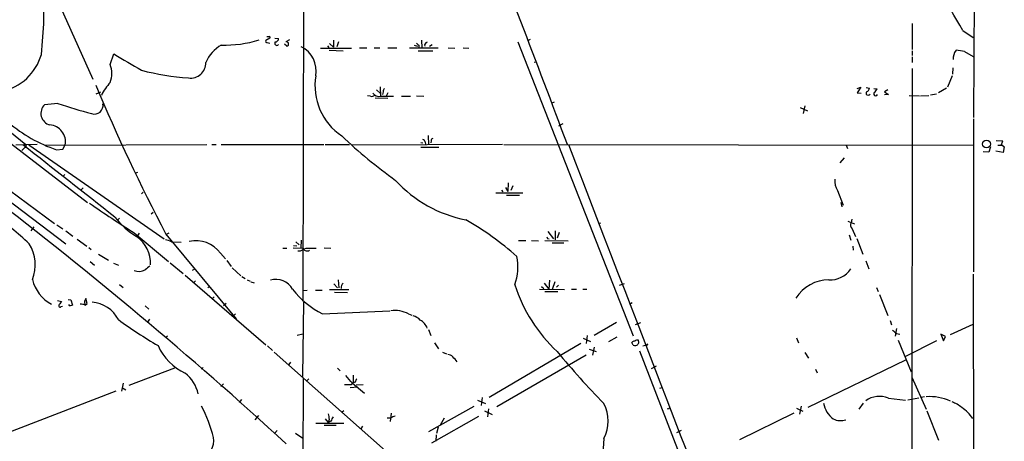
# Model space of a CAD drawing. Extents: x 3 to 972, y 12 to 902.
# Drawn here: x 745 to 950, y 168 to 256 of the extents above; entities that cross this region are included whole.
import ezdxf

# ---------------------------------------------------------------- set-up
doc = ezdxf.new("R2010")
doc.units = 0
doc.header["$MEASUREMENT"] = 0
doc.layers.add('MAIN', color=5, linetype='CONTINUOUS')

msp = doc.modelspace()

# ---------------------------------------------------------------- linework, layer by layer
at = {"layer": 'MAIN'}
for p, q in [((945.0493, 490.3893), (943.864, 235.4579)), ((804.3333, 436.2026), (803.7407, 197.3579)), ((749.4693, 266.6999), (759.8833, 243.5013)), ((931.0793, 255.1006), (931.0793, 249.6819)), ((941.6627, 253.6613), (943.7793, 252.2219)), ((796.8827, 252.0526), (796.036, 251.5446)), ((796.29, 251.1213), (796.8827, 251.0366)), ((797.8987, 252.0526), (798.6607, 251.9679)), ((800.9467, 251.7139), (800.1847, 251.2906)), ((809.3287, 250.9519), (810.1753, 250.1899)), ((810.1753, 251.6293), (810.1753, 250.1899)), ((811.1913, 251.2906), (810.8527, 250.2746)), ((828.548, 251.6293), (828.6327, 250.0206)), ((848.6987, 251.2906), (872.744, 189.9073)), ((851.2387, 251.7986), (850.8153, 251.5446)), ((800.4387, 250.3593), (799.9307, 250.7826)), ((807.466, 249.9359), (813.9007, 249.9359)), ((808.9053, 250.4439), (809.1593, 250.1053)), ((809.244, 249.5126), (812.2073, 249.4279)), ((815.594, 250.0206), (817.118, 250.0206)), ((818.642, 250.0206), (819.8273, 250.0206)), ((821.5207, 250.0206), (823.3833, 250.0206)), ((826.008, 250.0206), (832.0193, 250.0206)), ((827.024, 250.6133), (827.7013, 250.3593)), ((827.8707, 249.4279), (830.9187, 249.4279)), ((827.9553, 250.6133), (827.9553, 250.0206)), ((830.2413, 250.3593), (830.7493, 250.6979)), ((834.136, 250.0206), (835.4907, 249.9359)), ((837.2687, 250.0206), (838.454, 249.9359)), ((931.0793, 249.4279), (931.0793, 248.4119)), ((942.0013, 249.2586), (943.7793, 248.2426)), ((763.524, 246.5493), (764.286, 248.7506)), ((852.0853, 247.0573), (852.424, 247.1419)), ((931.0793, 248.1579), (931.0793, 246.9726)), ((726.44, 245.3639), (745.9133, 229.8699)), ((931.0793, 245.7026), (930.91, 89.4079)), ((939.546, 245.8719), (939.4613, 244.5173)), ((939.3767, 244.1786), (938.4453, 241.8079)), ((760.5607, 240.4533), (761.5767, 240.8766)), ((819.15, 241.2999), (819.912, 240.5379)), ((819.912, 241.8926), (819.9967, 239.9453)), ((820.5047, 240.8766), (820.42, 240.2839)), ((919.5647, 241.5539), (920.3267, 241.8079)), ((920.3267, 241.8079), (919.5647, 240.6226)), ((921.4273, 241.7233), (922.1047, 241.6386)), ((923.036, 241.5539), (923.7133, 241.4693)), ((925.9993, 241.2999), (925.2373, 240.8766)), ((925.2373, 240.8766), (926.084, 240.2839)), ((938.1913, 241.6386), (936.5827, 240.6226)), ((817.88, 239.9453), (817.2873, 240.0299)), ((818.896, 239.6066), (821.5207, 239.5219)), ((819.9967, 239.9453), (822.706, 239.9453)), ((821.5207, 240.6226), (821.182, 239.9453)), ((824.3993, 239.9453), (826.262, 239.9453)), ((827.532, 240.0299), (829.056, 239.9453)), ((855.726, 238.5059), (856.3187, 238.7599)), ((919.5647, 240.6226), (920.4113, 240.5379)), ((926.084, 240.2839), (925.2373, 240.1993)), ((930.402, 240.1146), (932.6033, 240.0299)), ((932.7727, 240.0299), (934.5507, 240.1146)), ((934.8893, 240.1993), (936.1593, 240.4533)), ((752.602, 238.4213), (749.808, 238.1673)), ((907.6267, 237.5746), (909.1507, 236.8973)), ((908.6427, 237.9133), (908.304, 236.3046)), ((734.4833, 236.3893), (758.7827, 217.7626)), ((943.864, 235.2039), (943.864, 203.2846)), ((858.0967, 234.1879), (857.1653, 233.6799)), ((829.9027, 231.7326), (829.9873, 229.7853)), ((830.58, 230.6319), (830.4953, 230.2086)), ((948.6053, 230.7166), (949.96, 230.6319)), ((743.7967, 229.7853), (748.284, 229.9546)), ((745.6593, 229.1926), (745.0667, 228.5999)), ((746.506, 229.7853), (774.7847, 210.1426)), ((749.8927, 229.7006), (783.6747, 229.8699)), ((752.2633, 228.7693), (753.618, 228.8539)), ((753.618, 228.8539), (754.126, 229.7853)), ((784.7753, 229.8699), (785.622, 229.8699)), ((786.7227, 229.8699), (808.1433, 229.8699)), ((808.3973, 229.8699), (813.4773, 229.8699)), ((845.4813, 229.8699), (814.07, 229.7006)), ((828.3787, 230.2933), (828.802, 230.2086)), ((828.3787, 229.2773), (832.1887, 229.2773)), ((829.31, 230.3779), (829.3947, 229.8699)), ((845.7353, 229.8699), (943.7793, 229.7006)), ((917.2787, 229.7006), (917.5327, 229.0233)), ((947.0813, 228.2613), (945.896, 228.3459)), ((947.42, 229.3619), (947.0813, 228.2613)), ((950.0447, 228.1766), (948.5207, 228.4306)), ((948.944, 229.7006), (949.706, 229.7006)), ((949.706, 229.8699), (950.2987, 229.3619)), ((950.2987, 229.3619), (950.0447, 228.1766)), ((916.8553, 227.0759), (915.924, 226.0599)), ((754.0413, 223.6046), (753.7027, 223.2659)), ((769.1967, 224.0279), (768.6887, 223.7739)), ((737.7853, 221.4879), (754.2107, 209.1266)), ((742.442, 220.3026), (751.84, 213.3599)), ((757.8513, 220.8106), (757.428, 220.3873)), ((845.2273, 220.3026), (845.566, 219.9639)), ((846.074, 220.8953), (846.582, 220.0486)), ((846.6667, 221.8266), (846.582, 220.0486)), ((847.598, 221.2339), (847.1747, 220.2179)), ((915.416, 220.2179), (916.6013, 217.1699)), ((770.382, 219.8793), (770.0433, 219.5406)), ((844.042, 219.7946), (849.7147, 219.7946)), ((846.328, 219.2866), (849.0373, 219.2866)), ((916.178, 217.7626), (916.3473, 216.8313)), ((765.4713, 214.4606), (765.048, 214.0373)), ((772.4987, 215.6459), (772.0753, 215.3073)), ((918.464, 214.2913), (918.2947, 213.5293)), ((747.522, 212.6826), (746.9293, 211.8359)), ((752.348, 213.1059), (753.618, 212.2593)), ((865.9707, 213.4446), (865.4627, 213.2753)), ((917.6173, 213.8679), (918.972, 213.2753)), ((918.5487, 212.2593), (919.226, 210.6506)), ((754.2107, 211.8359), (755.7347, 210.7353)), ((756.5813, 210.0579), (758.6133, 208.6186)), ((768.5193, 211.4126), (775.716, 205.4013)), ((769.5353, 211.3279), (769.112, 210.7353)), ((775.1233, 211.0739), (775.8007, 211.4126)), ((775.1233, 211.1586), (789.8553, 193.4633)), ((803.402, 209.8886), (803.3173, 208.2799)), ((854.8793, 210.2273), (855.218, 210.1426)), ((854.964, 211.6666), (856.1493, 210.1426)), ((856.488, 211.8359), (856.488, 209.9733)), ((857.3347, 211.4973), (856.9113, 210.3119)), ((917.8713, 210.9893), (918.21, 209.8886)), ((919.48, 210.2273), (920.75, 206.9253)), ((759.0367, 208.3646), (759.5447, 207.9413)), ((776.3087, 209.5499), (778.3407, 209.4653)), ((799.592, 208.1953), (800.4387, 208.1953)), ((803.8253, 208.1106), (801.7087, 208.1953)), ((801.7933, 208.7879), (802.4707, 208.7033)), ((802.3013, 209.5499), (802.9787, 208.8726)), ((804.418, 208.1953), (806.5347, 208.1953)), ((808.228, 208.2799), (809.5827, 208.1953)), ((848.7833, 209.8039), (850.3073, 209.8039)), ((851.4927, 209.8039), (853.0167, 209.7193)), ((854.2867, 209.8039), (859.1973, 209.7193)), ((855.8107, 209.2959), (858.266, 209.2959)), ((918.6333, 208.6186), (918.718, 207.7719)), ((761.0687, 206.9253), (763.1853, 205.7399)), ((786.5533, 207.1793), (787.5693, 205.9939)), ((802.7247, 207.6873), (803.2327, 207.6873)), ((759.2907, 205.4013), (760.222, 204.6393)), ((764.2013, 205.0626), (765.2173, 204.6393)), ((776.0547, 205.1473), (778.764, 202.9459)), ((780.7113, 203.6233), (781.2193, 203.8773)), ((787.908, 205.6553), (788.7547, 204.3853)), ((789.0087, 204.1313), (790.7867, 202.4379)), ((921.3427, 205.5706), (922.02, 203.8773)), ((779.1873, 202.6073), (796.036, 188.0446)), ((791.0407, 202.2686), (791.718, 201.8453)), ((792.1413, 201.5913), (792.734, 201.3373)), ((811.1067, 201.5913), (811.276, 199.8979)), ((943.7793, 202.7766), (943.9487, 89.4926)), ((765.4713, 200.6599), (766.2333, 199.9826)), ((781.304, 201.4219), (780.8807, 200.9986)), ((784.352, 200.2366), (783.9287, 199.8979)), ((792.9033, 201.1679), (793.5807, 200.9986)), ((809.3287, 199.5593), (813.3927, 199.5593)), ((810.26, 200.7446), (811.022, 199.8979)), ((853.186, 199.6439), (858.4353, 199.5593)), ((853.6093, 200.2366), (854.1173, 199.8133)), ((854.202, 200.9139), (855.1333, 199.6439)), ((855.3027, 201.5066), (855.1333, 199.6439)), ((856.4033, 201.1679), (855.8107, 199.5593)), ((857.1653, 200.4906), (856.742, 200.0673)), ((859.8747, 199.6439), (860.8907, 199.6439)), ((862.2453, 199.6439), (863.092, 199.6439)), ((870.8813, 200.7446), (869.8653, 200.4059)), ((923.6287, 199.9826), (923.9673, 199.1359)), ((754.7187, 197.5273), (755.3113, 197.4426)), ((758.698, 196.6806), (758.444, 197.6966)), ((785.1987, 198.0353), (784.86, 197.6966)), ((803.8253, 199.3899), (804.672, 199.4746)), ((806.3653, 199.4746), (807.8047, 199.4746)), ((810.3447, 199.0513), (813.054, 198.9666)), ((854.2867, 199.1359), (856.996, 199.1359)), ((924.2213, 198.5433), (925.9993, 194.1406)), ((752.5173, 197.2733), (753.364, 197.1039)), ((753.2793, 196.0033), (753.5333, 196.0879)), ((755.3113, 197.4426), (755.65, 196.3419)), ((758.2747, 196.3419), (758.698, 196.6806)), ((770.8053, 196.1726), (771.5673, 195.4953)), ((787.7387, 196.6806), (787.146, 196.1726)), ((803.91, 196.9346), (803.656, 181.4406)), ((872.5747, 196.7653), (871.982, 196.4266)), ((771.7367, 193.3786), (771.3133, 192.7859)), ((789.686, 194.4793), (789.2627, 194.0559)), ((807.8893, 194.4793), (821.944, 195.1566)), ((825.8387, 194.4793), (826.516, 194.2253)), ((869.2727, 192.7013), (864.616, 189.9919)), ((874.268, 192.6166), (873.1673, 192.1933)), ((926.4227, 193.1246), (926.7613, 192.1933)), ((927.7773, 191.4313), (927.5233, 189.8226)), ((939.038, 190.1613), (943.7793, 192.3626)), ((775.462, 189.8226), (775.1233, 189.5686)), ((802.5553, 190.0766), (803.7407, 190.3306)), ((829.9873, 191.2619), (830.4953, 189.9919)), ((862.33, 189.3993), (863.854, 188.7219)), ((863.1767, 189.9919), (862.9227, 188.2986)), ((869.3573, 189.6533), (867.5793, 188.6373)), ((906.8647, 189.4839), (907.288, 188.4679)), ((927.7773, 190.4153), (928.4547, 190.2459)), ((938.022, 189.7379), (937.006, 190.2459)), ((937.006, 190.2459), (937.5987, 188.8913)), ((937.5987, 188.8913), (938.022, 189.7379)), ((796.3747, 187.7906), (797.3907, 186.8593)), ((831.2573, 188.4679), (832.104, 187.1979)), ((861.822, 188.2986), (842.6873, 177.0379)), ((864.362, 185.8433), (864.7007, 187.5366)), ((872.744, 187.9599), (872.49, 188.5526)), ((874.776, 187.7906), (875.3687, 187.9599)), ((875.6227, 188.0446), (875.3687, 187.9599)), ((928.116, 188.9759), (930.8253, 182.3719)), ((936.1593, 188.8913), (929.64, 185.5893)), ((797.7293, 186.5206), (874.522, 118.7026)), ((832.9507, 186.5206), (833.7973, 186.1819)), ((862.9227, 185.8433), (844.296, 175.0906)), ((863.6, 187.1133), (865.0393, 186.6053)), ((874.0987, 186.7746), (894.842, 133.1806)), ((908.6427, 186.4359), (909.4047, 185.2506)), ((767.5033, 179.5779), (776.986, 183.2186)), ((782.9127, 183.3033), (782.574, 182.9646)), ((801.2007, 184.4039), (800.862, 183.8959)), ((811.022, 183.1339), (811.53, 182.6259)), ((877.57, 183.5573), (876.554, 183.0493)), ((909.32, 175.0059), (929.7247, 184.9119)), ((803.8253, 181.0173), (803.656, 107.3573)), ((814.2393, 181.6946), (814.2393, 180.0859)), ((910.844, 182.9646), (911.1827, 182.2026)), ((930.9947, 181.2713), (933.958, 174.5826)), ((766.2333, 180.0013), (765.8947, 178.3926)), ((766.064, 179.0699), (766.7413, 178.6466)), ((787.146, 179.9166), (786.638, 179.3239)), ((805.0107, 180.9326), (804.5873, 180.5093)), ((813.6467, 179.1546), (815.2553, 179.2393)), ((813.816, 179.7473), (814.2393, 180.0859)), ((814.1547, 180.0013), (816.61, 177.9693)), ((814.6627, 180.2553), (814.2393, 180.0859)), ((814.9167, 179.6626), (816.356, 179.7473)), ((878.7553, 179.0699), (878.2473, 178.9006)), ((764.7093, 178.3926), (738.5473, 168.3173)), ((841.248, 177.0379), (840.994, 175.3446)), ((930.148, 176.5299), (932.434, 176.9533)), ((933.6193, 177.2073), (932.942, 177.0379)), ((790.956, 176.6146), (790.448, 176.0219)), ((830.072, 169.9259), (839.5547, 175.2599)), ((840.232, 176.4453), (841.9253, 175.7679)), ((907.8807, 175.2599), (907.542, 173.5666)), ((920.8347, 175.8526), (919.9033, 174.5826)), ((926.084, 176.8686), (929.64, 176.4453)), ((794.512, 173.3126), (793.75, 172.3813)), ((812.292, 174.2439), (811.9533, 173.9899)), ((822.198, 173.7359), (822.0287, 172.0426)), ((840.486, 173.0586), (830.6647, 167.4706)), ((841.6713, 174.2439), (843.28, 173.4819)), ((842.518, 174.6673), (842.3487, 172.9739)), ((880.11, 174.5826), (879.856, 174.6673)), ((906.3567, 173.7359), (895.0113, 168.2326)), ((906.8647, 174.8366), (908.2193, 174.1593)), ((934.1273, 174.2439), (936.5827, 168.1479)), ((812.292, 171.6193), (806.45, 171.6193)), ((808.228, 171.2806), (810.6833, 171.2806)), ((808.3973, 172.5506), (809.0747, 171.7886)), ((809.244, 172.4659), (809.0747, 171.7886)), ((809.5827, 172.1273), (809.0747, 171.7886)), ((816.1867, 171.0266), (815.848, 170.5186)), ((822.1133, 172.7199), (821.3513, 172.7199)), ((832.0193, 170.8573), (831.6807, 169.5026)), ((833.2893, 172.7199), (832.4427, 171.2806)), ((798.4067, 170.1799), (797.814, 169.5026)), ((802.2167, 169.5873), (803.7407, 168.5713)), ((831.596, 169.2486), (831.5113, 167.8939)), ((882.8193, 170.1799), (881.8033, 169.6719))]:
    msp.add_line(p, q, dxfattribs=at)
msp.add_circle((946.5745, 229.9562), 0.8267, dxfattribs=at)
for centre, radius, start, end in [((-3007.2823, -1223.371), 4130.4073, 20.5998753, 21.3608892), ((574.6677, 37.8445), 425.749, 30.458282, 33.139806), ((670.1719, 257.8188), 79.4875, 353.387788, 3.963677), ((787.5891, 273.1316), 22.535, 267.79661, 288.11744), ((796.2335, 251.3752), 0.2602, 139.379598, 282.545532), ((796.4593, 379.3912), 127.0002, 269.885409, 270.114592), ((796.7134, 252.1796), 0.2117, 323.124688, 90.027065), ((798.3283, 251.0015), 0.4501, 140.037968, 317.592755), ((798.068, 251.8833), 0.5987, 261.867191, 8.123335), ((800.3116, 250.8249), 0.4827, 285.268654, 105.242626), ((828.2514, 251.3327), 0.778, 202.371723, 247.628278), ((829.8321, 250.5709), 0.6426, 98.843772, 199.224408), ((790.5117, 244.0229), 7.602, 119.895766, 157.168868), ((800.9184, 245.2228), 5.6293, 349.310068, 63.820034), ((942.2034, 247.8462), 2.588, 139.916918, 186.231151), ((939.9273, 241.0905), 8.4273, 75.752854, 87.987132), ((738.6323, 251.6518), 10.9148, 281.63371, 344.123465), ((1613.8254, 1686.358), 1669.8599, 239.4194699, 239.6486566), ((780.3193, 246.9093), 3.1866, 261.798191, 1.138213), ((758.5807, 244.6866), 5.2826, 339.352936, 20.647064), ((783.0409, 293.9348), 50.2799, 255.018639, 266.378194), ((771.9972, 235.0034), 11.5306, 137.293952, 153.68717), ((818.8803, 242.1169), 12.6001, 170.582606, 236.18785), ((1155.3855, 409.3983), 428.8337, 202.943163, 207.534099), ((821.1822, 240.9612), 0.6827, 119.760495, 187.11773), ((921.8681, 240.5852), 0.4601, 140.706213, 331.914327), ((921.3638, 241.6034), 0.7417, 281.525044, 2.720065), ((923.417, 240.4279), 0.4073, 136.681467, 339.295776), ((921.8933, 242.2733), 1.9897, 308.08865, 336.16616), ((818.1764, 240.6928), 0.8041, 248.370598, 322.142514), ((819.6026, 241.3552), 1.464, 213.936469, 285.61692), ((751.5282, 236.3548), 2.4988, 133.503355, 255.646225), ((792.9055, 359.5027), 127.613, 251.589316, 254.884914), ((760.2263, 238.007), 1.8041, 250.675181, 10.526985), ((761.921, 257.4125), 30.2275, 229.457402, 251.367307), ((750.6173, 230.3861), 3.5597, 350.28339, 85.304528), ((892.7351, 317.9583), 118.2745, 226.865139, 233.948614), ((828.7175, 230.2934), 0.5985, 8.116564, 81.883436), ((831.0286, 230.6997), 0.4537, 104.017867, 188.59446), ((948.4354, 230.7168), 1.527, 326.315136, 356.812677), ((-3000.2849, -4566.5776), 6085.5586, 51.78346907, 52.01341749), ((745.5673, 229.6134), 0.4307, 282.33259, 36.55063), ((18133.9738, 6846.4124), 18498.4759, 200.95781043, 201.36245793), ((843.1094, 240.801), 27.2068, 222.745338, 258.69651), ((918.5966, 222.1392), 3.7159, 173.053613, 211.134848), ((182.7771, -507.3713), 914.6551, 47.5373567, 52.621854), ((889.1655, 403.3137), 226.675, 235.017253, 237.842857), ((679.0045, 136.3159), 99.3443, 47.131128, 52.747837), ((777.1586, 224.4021), 15.9757, 217.329039, 239.404058), ((807.9747, 161.1214), 60.8047, 48.273652, 60.651101), ((919.1777, 213.0455), 1.0069, 151.281451, 231.338414), ((765.0941, 205.0777), 6.8211, 357.026814, 54.786605), ((774.3611, 205.8245), 4.2038, 62.399904, 80.724104), ((939.4346, 252.7166), 94.6305, 206.45046, 206.67967), ((739.4292, 204.7195), 8.4089, 338.780117, 31.607636), ((781.373, 203.3072), 6.4675, 36.776878, 101.948611), ((676.8163, 504.2874), 322.417, 293.084592, 293.313758), ((804.669, 208.6065), 0.9786, 210.445657, 301.477858), ((838.5343, 204.2315), 10.1671, 338.92381, 12.90338), ((769.478, 206.1117), 2.7459, 249.565331, 298.906049), ((983.0025, -49.8857), 330.662, 129.692107, 129.921274), ((913.9062, 206.77), 5.1856, 267.035354, 326.093888), ((754.8497, 203.4022), 7.7757, 192.827161, 242.400493), ((798.1438, 197.6957), 3.9884, 29.239902, 107.156489), ((913.6092, 193.5659), 8.0255, 89.794389, 148.314577), ((815.6595, 210.2881), 17.6152, 217.175842, 243.825373), ((812.8209, 200.0462), 1.0627, 125.266302, 192.659213), ((879.2882, 210.6588), 32.8526, 197.874387, 227.06805), ((759.1284, 196.9941), 0.9808, 134.252293, 209.48982), ((753.0507, 196.198), 0.3003, 130.421237, 319.578763), ((922.4509, 69.7534), 211.6803, 143.014185, 143.243346), ((755.0998, 196.4691), 0.2995, 188.157154, 278.100341), ((797.7235, 69.2499), 133.8752, 108.317001, 108.54617), ((757.3712, 194.0546), 2.4593, 68.445623, 92.621922), ((759.306, 190.3381), 6.6091, 26.566214, 86.460708), ((822.9297, 189.063), 6.148, 61.760532, 97.630855), ((825.9601, 190.8029), 3.3523, 45.876236, 76.019303), ((826.6132, 278.2461), 104.8157, 234.143942, 239.563099), ((826.7371, 190.4277), 3.1877, 19.960686, 60.763657), ((1096.6886, 402.416), 271.0633, 231.224788, 231.453958), ((783.8209, 192.3565), 11.2383, 203.499704, 245.650306), ((873.142, 187.8497), 0.9587, 93.546139, 132.848561), ((873.1672, 188.8065), 0.9465, 243.440363, 280.316217), ((873.5907, 188.3198), 0.7036, 68.83678, 136.220835), ((873.1594, 188.6247), 0.7701, 283.310814, 27.134064), ((875.7074, 188.1293), 0.1196, 225, 45), ((833.9525, 184.5451), 1.4708, 40.718332, 86.148352), ((832.2637, 181.9995), 4.4884, 33.680508, 51.344976), ((992.1754, 298.3387), 175.4444, 219.558029, 224.317235), ((774.3541, 176.0762), 7.7371, 12.872671, 51.341117), ((683.0969, 64.1771), 174.904, 41.469099, 42.176221), ((813.1387, 518.397), 338.6504, 269.885392, 270.114592), ((984.1369, 95.954), 189.2834, 153.323728, 153.552938), ((924.1636, 172.4119), 4.8528, 66.688704, 125.541521), ((934.5855, 166.3108), 10.9146, 65.924461, 93.295869), ((757.2743, 161.7388), 28.6861, 13.953262, 28.121704), ((859.6733, 172.1273), 7.8677, 332.436044, 27.56331), ((917.5977, 176.6905), 5.1293, 189.401722, 233.813961), ((937.4132, 170.4062), 6.0291, 48.493758, 70.993756), ((937.9217, 169.1483), 6.7444, 31.132762, 58.867238), ((1105.5056, 215.3831), 299.354, 188.013486, 188.242672), ((1021.4865, 45.5507), 246.8296, 148.919658, 149.148841), ((823.5323, 170.8346), 2.3596, 101.925675, 126.967509), ((880.4065, 174.5401), 0.2995, 98.157154, 171.842846), ((916.098, 175.8194), 3.6086, 244.936202, 287.681279), ((780.8292, 168.1596), 4.3134, 295.095855, 6.607016), ((1034.1606, 154.1873), 168.1218, 175.120915, 178.011856)]:
    msp.add_arc(centre, radius, start, end, dxfattribs=at)

doc.saveas('drawing.dxf')
